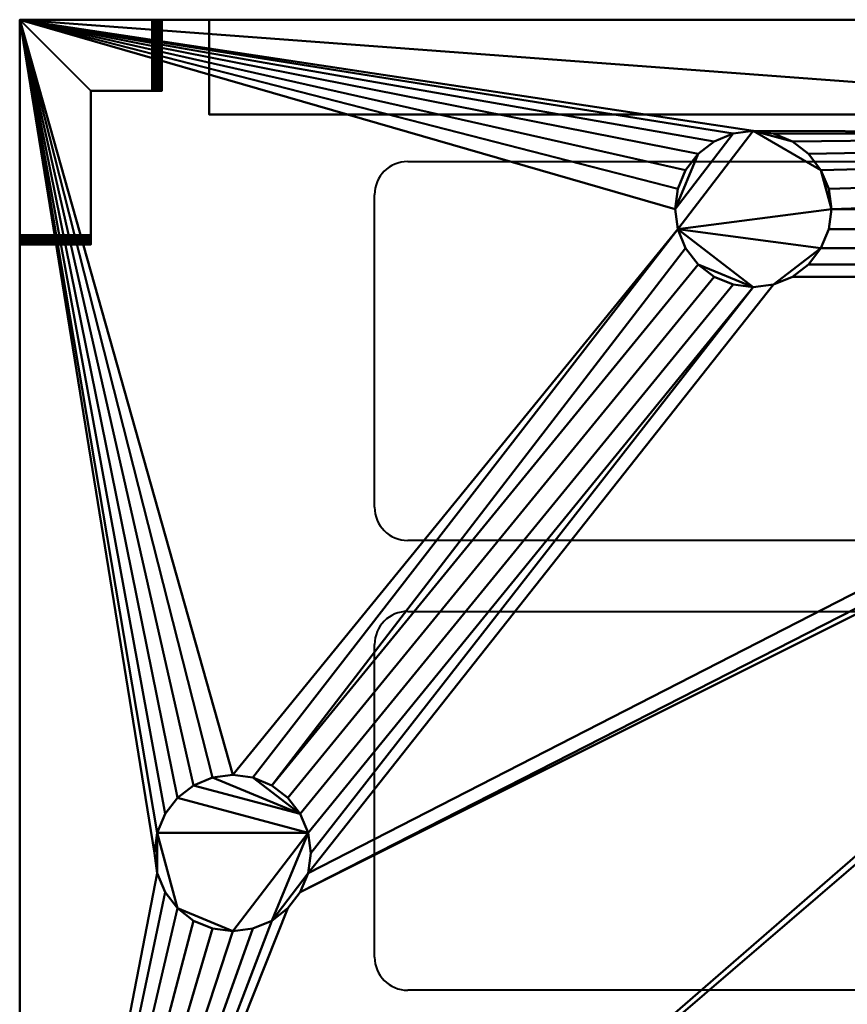
# Model space of a CAD drawing. Units: millimetres. Extents: x -525 to 525, y -218 to 199.
# Drawn here: x -525 to -350, y -43 to 165 of the extents above; entities that cross this region are included whole.
import ezdxf

# ---------------------------------------------------------------- set-up
doc = ezdxf.new("R2010")
doc.units = ezdxf.units.MM
doc.layers.add('M-EQPM', color=50, linetype='Continuous', lineweight=30)

# ---------------------------------------------------------------- blocks, each defined once
blk = doc.blocks.new('FamilyGeomCombination_3657-_3D_')
at = {"layer": 'M-EQPM', "lineweight": 40}
mesh = blk.add_polyface(dxfattribs=at)
corners = [(-549.94, 159.94, 1338), (-549.94, -170.06, 1338), (500.06, -170.06, 1338), (500.06, 159.94, 1338)]
mesh.append_faces([[corners[k] for k in face] for face in [(0, 1, 2, 3)]])
mesh = blk.add_polyface(dxfattribs=at)
corners = [(500.06, 159.94, 26), (500.06, -170.06, 26), (-549.94, -170.06, 26), (-549.94, 159.94, 26), (-521.44, -16.06, 26), (-520.88, -20.33, 26), (-519.23, -24.31, 26), (-516.61, -27.73, 26), (-513.19, -30.35, 26), (-509.21, -32, 26), (-504.94, -32.56, 26), (-500.67, -32, 26), (-496.69, -30.35, 26), (-493.28, -27.73, 26), (-490.65, -24.31, 26), (-489.01, -20.33, 26), (-488.44, -16.06, 26), (-489.01, -11.79, 26), (-490.65, -7.81, 26), (-493.28, -4.39, 26), (-496.69, -1.77, 26), (-500.67, -0.12, 26), (-504.94, 0.44, 26), (-509.21, -0.12, 26), (-513.19, -1.77, 26), (-516.61, -4.39, 26), (-519.23, -7.81, 26), (-520.88, -11.79, 26), (-411.44, 119.94, 26), (-410.88, 115.67, 26), (-409.23, 111.69, 26), (-406.61, 108.27, 26), (-403.19, 105.65, 26), (-399.21, 104, 26), (-394.94, 103.44, 26), (-390.67, 104, 26), (-386.69, 105.65, 26), (-383.28, 108.27, 26), (-380.65, 111.69, 26), (-379.01, 115.67, 26), (-378.44, 119.94, 26), (-379.01, 124.21, 26), (-380.65, 128.19, 26), (-383.28, 131.61, 26), (-386.69, 134.23, 26), (-390.67, 135.88, 26), (-394.94, 136.44, 26), (-399.21, 135.88, 26), (-403.19, 134.23, 26), (-406.61, 131.61, 26), (-409.23, 128.19, 26), (-410.88, 124.21, 26), (-251.44, 119.94, 26), (-250.88, 115.67, 26), (-249.23, 111.69, 26), (-246.61, 108.27, 26), (-243.19, 105.65, 26), (-239.21, 104, 26), (-234.94, 103.44, 26), (-230.67, 104, 26), (-226.69, 105.65, 26), (-223.28, 108.27, 26), (-220.65, 111.69, 26), (-219.01, 115.67, 26), (-218.44, 119.94, 26), (-219.01, 124.21, 26), (-220.65, 128.19, 26), (-223.28, 131.61, 26), (-226.69, 134.23, 26), (-230.67, 135.88, 26), (-234.94, 136.44, 26), (-239.21, 135.88, 26), (-243.19, 134.23, 26), (-246.61, 131.61, 26), (-249.23, 128.19, 26), (-250.88, 124.21, 26), (-91.44, 119.94, 26), (-90.88, 115.67, 26), (-89.23, 111.69, 26), (-86.61, 108.27, 26), (-83.19, 105.65, 26), (-79.21, 104, 26), (-74.94, 103.44, 26), (-70.67, 104, 26), (-66.69, 105.65, 26), (-63.28, 108.27, 26), (-60.65, 111.69, 26), (-59.01, 115.67, 26), (-58.44, 119.94, 26), (-59.01, 124.21, 26), (-60.65, 128.19, 26), (-63.28, 131.61, 26), (-66.69, 134.23, 26), (-70.67, 135.88, 26), (-74.94, 136.44, 26), (-79.21, 135.88, 26), (-83.19, 134.23, 26), (-86.61, 131.61, 26), (-89.23, 128.19, 26), (-90.88, 124.21, 26), (68.56, 119.94, 26), (69.12, 115.67, 26), (70.77, 111.69, 26), (73.39, 108.27, 26), (76.81, 105.65, 26), (80.79, 104, 26), (85.06, 103.44, 26), (89.33, 104, 26), (93.31, 105.65, 26), (96.72, 108.27, 26), (99.35, 111.69, 26), (100.99, 115.67, 26), (101.56, 119.94, 26), (100.99, 124.21, 26), (99.35, 128.19, 26), (96.72, 131.61, 26), (93.31, 134.23, 26), (89.33, 135.88, 26), (85.06, 136.44, 26), (80.79, 135.88, 26), (76.81, 134.23, 26), (73.39, 131.61, 26), (70.77, 128.19, 26), (69.12, 124.21, 26)]
mesh.append_faces([[corners[k] for k in face] for face in [(48, 3, 47), (23, 3, 22), (25, 3, 24), (24, 3, 23), (26, 3, 25), (7, 2, 6), (11, 2, 10), (4, 3, 27), (17, 34, 16), (58, 14, 57), (68, 96, 67), (121, 92, 120), (117, 0, 116), (114, 0, 113), (81, 60, 80), (82, 2, 81), (110, 1, 109)]], dxfattribs={"vtx0": -1, "vtx1": -1})
mesh.append_faces([[corners[k] for k in face] for face in [(118, 94, 0)]], dxfattribs={"vtx0": -1, "vtx1": -1, "vtx2": -1})
mesh.append_faces([[corners[k] for k in face] for face in [(46, 3, 70, 71), (94, 70, 3, 0), (1, 83, 105, 106)]], dxfattribs={"vtx0": -1, "vtx1": -1, "vtx3": -1})
mesh.append_faces([[corners[k] for k in face] for face in [(3, 48, 49), (3, 49, 50), (20, 30, 31), (21, 29, 30, 20), (72, 43, 44, 71), (74, 41, 42, 73), (75, 40, 41, 74), (73, 42, 43, 72), (40, 75, 52), (2, 7, 8), (2, 11, 12), (16, 34, 35, 15), (15, 56, 57, 14), (2, 12, 13), (120, 92, 93, 119), (119, 93, 94, 118), (97, 66, 67, 96), (0, 117, 118), (0, 114, 115), (123, 89, 90, 122), (89, 123, 100, 88), (0, 111, 112), (77, 62, 63, 76), (105, 83, 84, 104), (101, 87, 88, 100), (102, 86, 87, 101), (86, 102, 103, 85), (1, 106, 107), (2, 58, 59)]], dxfattribs={"vtx0": -1, "vtx2": -1})
mesh.append_faces([[corners[k] for k in face] for face in [(3, 28, 29, 22), (15, 35, 36, 56), (2, 13, 14, 58)]], dxfattribs={"vtx0": -1, "vtx2": -1, "vtx3": -1})
mesh.append_faces([[corners[k] for k in face] for face in [(46, 47, 3), (44, 45, 71), (45, 46, 71), (50, 51, 3), (51, 28, 3), (26, 27, 3), (5, 6, 2), (9, 10, 2), (8, 9, 2), (21, 22, 29), (97, 98, 66), (115, 116, 0), (90, 91, 122), (112, 113, 0), (77, 78, 62), (63, 64, 76), (107, 108, 1), (108, 109, 1)]], dxfattribs={"vtx1": -1, "vtx2": -1})
mesh.append_faces([[corners[k] for k in face] for face in [(59, 60, 81, 2)]], dxfattribs={"vtx1": -1, "vtx2": -1, "vtx3": -1})
mesh.append_faces([[corners[k] for k in face] for face in [(31, 32, 19, 20), (39, 40, 52, 53), (37, 38, 54, 55), (38, 39, 53, 54), (36, 37, 55, 56), (2, 3, 4, 5), (33, 34, 17, 18), (18, 19, 32, 33), (95, 96, 68, 69), (94, 95, 69, 70), (64, 65, 99, 76), (65, 66, 98, 99), (91, 92, 121, 122), (61, 62, 78, 79), (60, 61, 79, 80), (82, 83, 1, 2), (110, 111, 0, 1), (103, 104, 84, 85)]], dxfattribs={"vtx1": -1, "vtx3": -1})
mesh = blk.add_polyface(dxfattribs=at)
corners = [(-549.94, 159.94, 1338), (500.06, 159.94, 1338), (500.06, 159.94, 641.7), (454.56, 159.94, 641.7), (454.04, 159.94, 641.63), (453.56, 159.94, 641.43), (453.14, 159.94, 641.11), (452.82, 159.94, 640.7), (452.62, 159.94, 640.22), (452.56, 159.94, 639.7), (452.56, 159.94, 618.7), (452.62, 159.94, 618.18), (452.82, 159.94, 617.7), (453.14, 159.94, 617.29), (453.56, 159.94, 616.97), (454.04, 159.94, 616.77), (454.56, 159.94, 616.7), (500.06, 159.94, 616.7), (500.06, 159.94, 26), (-549.94, 159.94, 26), (-549.94, 159.94, 616.7), (-521.94, 159.94, 616.7), (-521.43, 159.94, 616.77), (-520.94, 159.94, 616.97), (-520.53, 159.94, 617.29), (-520.21, 159.94, 617.7), (-520.01, 159.94, 618.18), (-519.94, 159.94, 618.7), (-519.94, 159.94, 639.7), (-520.01, 159.94, 640.22), (-520.21, 159.94, 640.7), (-520.53, 159.94, 641.11), (-520.94, 159.94, 641.43), (-521.43, 159.94, 641.63), (-521.94, 159.94, 641.7), (-549.94, 159.94, 641.7), (-509.94, 159.94, 1316.25), (-509.94, 159.94, 62.09), (255.06, 159.94, 62.09), (255.06, 159.94, 1316.25)]
mesh.append_faces([[corners[k] for k in face] for face in [(10, 38, 9), (33, 36, 32), (11, 38, 10), (13, 38, 12), (15, 38, 14), (27, 37, 26), (22, 37, 21), (26, 37, 25)]], dxfattribs={"vtx0": -1, "vtx1": -1})
mesh.append_faces([[corners[k] for k in face] for face in [(4, 39, 1, 3)]], dxfattribs={"vtx0": -1, "vtx1": -1, "vtx2": -1})
mesh.append_faces([[corners[k] for k in face] for face in [(39, 4, 5), (9, 38, 39, 8), (36, 33, 34), (36, 29, 30), (36, 30, 31), (38, 18, 19, 37), (37, 22, 23)]], dxfattribs={"vtx0": -1, "vtx2": -1})
mesh.append_faces([[corners[k] for k in face] for face in [(38, 15, 16, 18)]], dxfattribs={"vtx0": -1, "vtx2": -1, "vtx3": -1})
mesh.append_faces([[corners[k] for k in face] for face in [(17, 18, 16)]], dxfattribs={"vtx1": -1})
mesh.append_faces([[corners[k] for k in face] for face in [(5, 6, 39), (6, 7, 39), (35, 0, 36, 34), (31, 32, 36), (7, 8, 39), (13, 14, 38), (11, 12, 38), (27, 28, 37), (24, 25, 37), (23, 24, 37), (20, 21, 37, 19)]], dxfattribs={"vtx1": -1, "vtx2": -1})
mesh.append_faces([[corners[k] for k in face] for face in [(0, 1, 39, 36), (28, 29, 36, 37)]], dxfattribs={"vtx1": -1, "vtx3": -1})
mesh.append_faces([[corners[k] for k in face] for face in [(1, 2, 3)]], dxfattribs={"vtx2": -1})
mesh = blk.add_polyface(dxfattribs=at)
corners = [(-549.94, -170.06, 1338), (-549.94, 159.94, 1338), (-549.94, 159.94, 641.7), (-549.94, 114.44, 641.7), (-549.94, 113.92, 641.63), (-549.94, 113.44, 641.43), (-549.94, 113.03, 641.11), (-549.94, 112.71, 640.7), (-549.94, 112.51, 640.22), (-549.94, 112.44, 639.7), (-549.94, 112.44, 618.7), (-549.94, 112.51, 618.18), (-549.94, 112.71, 617.7), (-549.94, 113.03, 617.29), (-549.94, 113.44, 616.97), (-549.94, 113.92, 616.77), (-549.94, 114.44, 616.7), (-549.94, 159.94, 616.7), (-549.94, 159.94, 26), (-549.94, -170.06, 26), (-549.94, -170.06, 616.7), (-549.94, -124.56, 616.7), (-549.94, -124.04, 616.77), (-549.94, -123.56, 616.97), (-549.94, -123.15, 617.29), (-549.94, -122.83, 617.7), (-549.94, -122.63, 618.18), (-549.94, -122.56, 618.7), (-549.94, -122.56, 639.7), (-549.94, -122.63, 640.22), (-549.94, -122.83, 640.7), (-549.94, -123.15, 641.11), (-549.94, -123.56, 641.43), (-549.94, -124.04, 641.63), (-549.94, -124.56, 641.7), (-549.94, -170.06, 641.7)]
mesh.append_faces([[corners[k] for k in face] for face in [(0, 33, 34, 35), (21, 19, 20)]], dxfattribs={"vtx0": -1})
mesh.append_faces([[corners[k] for k in face] for face in [(31, 7, 30)]], dxfattribs={"vtx0": -1, "vtx1": -1})
mesh.append_faces([[corners[k] for k in face] for face in [(1, 3, 4, 0), (30, 7, 8, 29), (25, 12, 13, 24), (26, 11, 12, 25), (23, 14, 15, 22), (24, 13, 14, 23), (19, 21, 22, 18)]], dxfattribs={"vtx0": -1, "vtx2": -1})
mesh.append_faces([[corners[k] for k in face] for face in [(17, 18, 16)]], dxfattribs={"vtx1": -1})
mesh.append_faces([[corners[k] for k in face] for face in [(4, 5, 33, 0), (15, 16, 18, 22)]], dxfattribs={"vtx1": -1, "vtx2": -1, "vtx3": -1})
mesh.append_faces([[corners[k] for k in face] for face in [(6, 7, 31, 32), (5, 6, 32, 33), (8, 9, 28, 29), (27, 28, 9, 10), (10, 11, 26, 27)]], dxfattribs={"vtx1": -1, "vtx3": -1})
mesh.append_faces([[corners[k] for k in face] for face in [(1, 2, 3)]], dxfattribs={"vtx2": -1})
mesh = blk.add_polyface(dxfattribs=at)
corners = [(-521.94, 144.94, 616.7), (-521.94, 159.94, 616.7), (-549.94, 159.94, 616.7), (-549.94, 114.44, 616.7), (-534.94, 114.44, 616.7), (-534.94, 144.94, 616.7)]
mesh.append_faces([[corners[k] for k in face] for face in [(1, 2, 5, 0)]], dxfattribs={"vtx1": -1})
mesh.append_faces([[corners[k] for k in face] for face in [(3, 4, 5, 2)]], dxfattribs={"vtx2": -1})
mesh = blk.add_polyface(dxfattribs=at)
corners = [(-521.94, 159.94, 641.7), (-521.94, 144.94, 641.7), (-534.94, 144.94, 641.7), (-534.94, 114.44, 641.7), (-549.94, 114.44, 641.7), (-549.94, 159.94, 641.7)]
mesh.append_faces([[corners[k] for k in face] for face in [(0, 1, 2, 5)]], dxfattribs={"vtx2": -1})
mesh.append_faces([[corners[k] for k in face] for face in [(2, 3, 4, 5)]], dxfattribs={"vtx3": -1})
mesh = blk.add_polyface(dxfattribs=at)
corners = [(-519.94, 144.94, 639.7), (-520.01, 144.94, 640.22), (-520.21, 144.94, 640.7), (-520.53, 144.94, 641.11), (-520.94, 144.94, 641.43), (-521.43, 144.94, 641.63), (-521.94, 144.94, 641.7), (-521.94, 159.94, 641.7), (-521.43, 159.94, 641.63), (-520.94, 159.94, 641.43), (-520.53, 159.94, 641.11), (-520.21, 159.94, 640.7), (-520.01, 159.94, 640.22), (-519.94, 159.94, 639.7)]
mesh.append_faces([[corners[k] for k in face] for face in [(8, 5, 6, 7), (1, 12, 13, 0)]], dxfattribs={"vtx0": -1})
mesh.append_faces([[corners[k] for k in face] for face in [(9, 4, 5, 8), (4, 9, 10, 3), (11, 2, 3, 10), (12, 1, 2, 11)]], dxfattribs={"vtx0": -1, "vtx2": -1})
mesh = blk.add_polyface(dxfattribs=at)
corners = [(-521.94, 144.94, 616.7), (-521.43, 144.94, 616.77), (-520.94, 144.94, 616.97), (-520.53, 144.94, 617.29), (-520.21, 144.94, 617.7), (-520.01, 144.94, 618.18), (-519.94, 144.94, 618.7), (-519.94, 159.94, 618.7), (-520.01, 159.94, 618.18), (-520.21, 159.94, 617.7), (-520.53, 159.94, 617.29), (-520.94, 159.94, 616.97), (-521.43, 159.94, 616.77), (-521.94, 159.94, 616.7)]
mesh.append_faces([[corners[k] for k in face] for face in [(8, 5, 6, 7), (1, 12, 13, 0)]], dxfattribs={"vtx0": -1})
mesh.append_faces([[corners[k] for k in face] for face in [(9, 4, 5, 8), (4, 9, 10, 3), (11, 2, 3, 10), (12, 1, 2, 11)]], dxfattribs={"vtx0": -1, "vtx2": -1})
mesh = blk.add_polyface(dxfattribs=at)
corners = [(-519.94, 144.94, 639.7), (-519.94, 159.94, 639.7), (-519.94, 159.94, 618.7), (-519.94, 144.94, 618.7)]
mesh.append_faces([[corners[k] for k in face] for face in [(0, 1, 2, 3)]])
mesh = blk.add_polyface(dxfattribs=at)
corners = [(-509.94, 139.94, 62.09), (-509.94, 159.94, 62.09), (-509.94, 159.94, 1316.25), (-509.94, 139.94, 1316.25)]
mesh.append_faces([[corners[k] for k in face] for face in [(0, 1, 2, 3)]])
mesh = blk.add_polyface(dxfattribs=at)
corners = [(255.06, 139.94, 62.09), (255.06, 159.94, 62.09), (-509.94, 159.94, 62.09), (-509.94, 139.94, 62.09)]
mesh.append_faces([[corners[k] for k in face] for face in [(0, 1, 2, 3)]])
mesh = blk.add_polyface(dxfattribs=at)
corners = [(-509.94, 139.94, 1316.25), (-509.94, 159.94, 1316.25), (255.06, 159.94, 1316.25), (255.06, 139.94, 1316.25)]
mesh.append_faces([[corners[k] for k in face] for face in [(0, 1, 2, 3)]])
mesh = blk.add_polyface(dxfattribs=at)
corners = [(-521.94, 144.94, 641.7), (-521.43, 144.94, 641.63), (-520.94, 144.94, 641.43), (-520.53, 144.94, 641.11), (-520.21, 144.94, 640.7), (-520.01, 144.94, 640.22), (-519.94, 144.94, 639.7), (-519.94, 144.94, 618.7), (-520.01, 144.94, 618.18), (-520.21, 144.94, 617.7), (-520.53, 144.94, 617.29), (-520.94, 144.94, 616.97), (-521.43, 144.94, 616.77), (-521.94, 144.94, 616.7), (-534.94, 144.94, 616.7), (-534.94, 144.94, 641.7), (454.56, 144.94, 616.7), (454.04, 144.94, 616.77), (453.56, 144.94, 616.97), (453.14, 144.94, 617.29), (452.82, 144.94, 617.7), (452.62, 144.94, 618.18), (452.56, 144.94, 618.7), (452.56, 144.94, 639.7), (452.62, 144.94, 640.22), (452.82, 144.94, 640.7), (453.14, 144.94, 641.11), (453.56, 144.94, 641.43), (454.04, 144.94, 641.63), (454.56, 144.94, 641.7), (485.1, 144.94, 641.7), (485.1, 144.94, 616.7)]
mesh.append_faces([[corners[k] for k in face] for face in [(13, 11, 12), (29, 27, 28)]], dxfattribs={"vtx0": -1})
mesh.append_faces([[corners[k] for k in face] for face in [(2, 6, 0, 1), (8, 11, 7)]], dxfattribs={"vtx0": -1, "vtx1": -1})
mesh.append_faces([[corners[k] for k in face] for face in [(29, 23, 26, 27)]], dxfattribs={"vtx0": -1, "vtx1": -1, "vtx3": -1})
mesh.append_faces([[corners[k] for k in face] for face in [(25, 26, 23, 24)]], dxfattribs={"vtx1": -1})
mesh.append_faces([[corners[k] for k in face] for face in [(15, 0, 6, 14), (5, 6, 2), (6, 7, 14)]], dxfattribs={"vtx1": -1, "vtx2": -1})
mesh.append_faces([[corners[k] for k in face] for face in [(13, 14, 7, 11), (22, 23, 29, 16), (18, 19, 22, 16)]], dxfattribs={"vtx1": -1, "vtx2": -1, "vtx3": -1})
mesh.append_faces([[corners[k] for k in face] for face in [(3, 4, 5, 2), (20, 21, 22, 19), (16, 17, 18)]], dxfattribs={"vtx2": -1})
mesh.append_faces([[corners[k] for k in face] for face in [(8, 9, 10, 11), (29, 30, 31, 16)]], dxfattribs={"vtx3": -1})
mesh = blk.add_polyface(dxfattribs=at)
corners = [(-534.94, 114.44, 616.7), (-534.94, 113.92, 616.77), (-534.94, 113.44, 616.97), (-534.94, 113.03, 617.29), (-534.94, 112.71, 617.7), (-534.94, 112.51, 618.18), (-534.94, 112.44, 618.7), (-534.94, 112.44, 639.7), (-534.94, 112.51, 640.22), (-534.94, 112.71, 640.7), (-534.94, 113.03, 641.11), (-534.94, 113.44, 641.43), (-534.94, 113.92, 641.63), (-534.94, 114.44, 641.7), (-534.94, 144.94, 641.7), (-534.94, 144.94, 616.7)]
mesh.append_faces([[corners[k] for k in face] for face in [(8, 13, 7), (3, 6, 2)]], dxfattribs={"vtx0": -1, "vtx1": -1})
mesh.append_faces([[corners[k] for k in face] for face in [(0, 7, 13, 15)]], dxfattribs={"vtx0": -1, "vtx1": -1, "vtx2": -1})
mesh.append_faces([[corners[k] for k in face] for face in [(0, 6, 7)]], dxfattribs={"vtx0": -1, "vtx2": -1})
mesh.append_faces([[corners[k] for k in face] for face in [(13, 14, 15)]], dxfattribs={"vtx2": -1})
mesh.append_faces([[corners[k] for k in face] for face in [(11, 12, 13, 8), (0, 1, 2, 6)]], dxfattribs={"vtx2": -1, "vtx3": -1})
mesh.append_faces([[corners[k] for k in face] for face in [(8, 9, 10, 11), (3, 4, 5, 6)]], dxfattribs={"vtx3": -1})
mesh = blk.add_polyface(dxfattribs=at)
corners = [(255.06, 139.94, 1316.25), (255.06, 139.94, 62.09), (-509.94, 139.94, 62.09), (-509.94, 139.94, 1316.25)]
mesh.append_faces([[corners[k] for k in face] for face in [(0, 1, 2, 3)]])
mesh = blk.add_polyface(dxfattribs=at)
corners = [(-521.44, -16.06, 36), (-520.88, -11.79, 36), (-519.23, -7.81, 36), (-516.61, -4.39, 36), (-513.19, -1.77, 36), (-509.21, -0.12, 36), (-504.94, 0.44, 36), (-500.67, -0.12, 36), (-496.69, -1.77, 36), (-493.28, -4.39, 36), (-490.65, -7.81, 36), (-489.01, -11.79, 36), (-488.44, -16.06, 36), (-489.01, -20.33, 36), (-490.65, -24.31, 36), (-493.28, -27.73, 36), (-496.69, -30.35, 36), (-500.67, -32, 36), (-504.94, -32.56, 36), (-509.21, -32, 36), (-513.19, -30.35, 36), (-516.61, -27.73, 36), (-519.23, -24.31, 36), (-520.88, -20.33, 36), (-411.44, 119.94, 36), (-410.88, 124.21, 36), (-409.23, 128.19, 36), (-406.61, 131.61, 36), (-403.19, 134.23, 36), (-399.21, 135.88, 36), (-394.94, 136.44, 36), (-390.67, 135.88, 36), (-386.69, 134.23, 36), (-383.28, 131.61, 36), (-380.65, 128.19, 36), (-379.01, 124.21, 36), (-378.44, 119.94, 36), (-379.01, 115.67, 36), (-380.65, 111.69, 36), (-383.28, 108.27, 36), (-386.69, 105.65, 36), (-390.67, 104, 36), (-394.94, 103.44, 36), (-399.21, 104, 36), (-403.19, 105.65, 36), (-406.61, 108.27, 36), (-409.23, 111.69, 36), (-410.88, 115.67, 36), (-251.44, 119.94, 36), (-250.88, 124.21, 36), (-249.23, 128.19, 36), (-246.61, 131.61, 36), (-243.19, 134.23, 36), (-239.21, 135.88, 36), (-234.94, 136.44, 36), (-230.67, 135.88, 36), (-226.69, 134.23, 36), (-223.28, 131.61, 36), (-220.65, 128.19, 36), (-219.01, 124.21, 36), (-218.44, 119.94, 36), (-219.01, 115.67, 36), (-220.65, 111.69, 36), (-223.28, 108.27, 36), (-226.69, 105.65, 36), (-230.67, 104, 36), (-234.94, 103.44, 36), (-239.21, 104, 36), (-243.19, 105.65, 36), (-246.61, 108.27, 36), (-249.23, 111.69, 36), (-250.88, 115.67, 36), (-91.44, 119.94, 36), (-90.88, 124.21, 36), (-89.23, 128.19, 36), (-86.61, 131.61, 36), (-83.19, 134.23, 36), (-79.21, 135.88, 36), (-74.94, 136.44, 36), (-70.67, 135.88, 36), (-66.69, 134.23, 36), (-63.28, 131.61, 36), (-60.65, 128.19, 36), (-59.01, 124.21, 36), (-58.44, 119.94, 36), (-59.01, 115.67, 36), (-60.65, 111.69, 36), (-63.28, 108.27, 36), (-66.69, 105.65, 36), (-70.67, 104, 36), (-74.94, 103.44, 36), (-79.21, 104, 36), (-83.19, 105.65, 36), (-86.61, 108.27, 36), (-89.23, 111.69, 36), (-90.88, 115.67, 36), (68.56, 119.94, 36), (69.12, 124.21, 36), (70.77, 128.19, 36), (73.39, 131.61, 36), (76.81, 134.23, 36), (80.79, 135.88, 36), (85.06, 136.44, 36), (89.33, 135.88, 36), (93.31, 134.23, 36), (96.72, 131.61, 36), (99.35, 128.19, 36), (100.99, 124.21, 36), (101.56, 119.94, 36), (100.99, 115.67, 36), (99.35, 111.69, 36), (96.72, 108.27, 36), (93.31, 105.65, 36), (89.33, 104, 36), (85.06, 103.44, 36), (80.79, 104, 36), (76.81, 105.65, 36), (73.39, 108.27, 36), (70.77, 111.69, 36), (69.12, 115.67, 36)]
mesh.append_faces([[corners[k] for k in face] for face in [(1, 23, 0), (57, 54, 55, 56), (49, 71, 48), (54, 51, 52, 53), (73, 95, 72), (118, 115, 116, 117), (103, 101, 102)]], dxfattribs={"vtx0": -1})
mesh.append_faces([[corners[k] for k in face] for face in [(13, 16, 11, 12), (7, 10, 5, 6), (87, 90, 85, 86), (105, 101, 103, 104)]], dxfattribs={"vtx0": -1, "vtx1": -1})
mesh.append_faces([[corners[k] for k in face] for face in [(54, 59, 70), (76, 83, 92), (110, 99, 105)]], dxfattribs={"vtx0": -1, "vtx1": -1, "vtx2": -1})
mesh.append_faces([[corners[k] for k in face] for face in [(11, 18, 21, 1), (36, 47, 30, 34), (83, 85, 90, 92), (99, 110, 115, 118)]], dxfattribs={"vtx0": -1, "vtx1": -1, "vtx2": -1, "vtx3": -1})
mesh.append_faces([[corners[k] for k in face] for face in [(4, 10, 11, 3), (10, 4, 5), (30, 47, 24, 29)]], dxfattribs={"vtx0": -1, "vtx2": -1})
mesh.append_faces([[corners[k] for k in face] for face in [(38, 41, 42, 47), (59, 63, 64, 68), (79, 82, 83, 76)]], dxfattribs={"vtx0": -1, "vtx2": -1, "vtx3": -1})
mesh.append_faces([[corners[k] for k in face] for face in [(59, 61, 62, 63), (59, 68, 69, 70)]], dxfattribs={"vtx0": -1, "vtx3": -1})
mesh.append_faces([[corners[k] for k in face] for face in [(15, 16, 13, 14), (40, 41, 38, 39), (65, 66, 64), (91, 92, 90), (111, 112, 110)]], dxfattribs={"vtx1": -1})
mesh.append_faces([[corners[k] for k in face] for face in [(22, 23, 1, 21), (58, 59, 54, 57), (94, 95, 73, 93)]], dxfattribs={"vtx1": -1, "vtx2": -1})
mesh.append_faces([[corners[k] for k in face] for face in [(70, 71, 49, 54), (92, 93, 73, 76), (112, 113, 115, 110)]], dxfattribs={"vtx1": -1, "vtx2": -1, "vtx3": -1})
mesh.append_faces([[corners[k] for k in face] for face in [(118, 119, 98, 99)]], dxfattribs={"vtx1": -1, "vtx3": -1})
mesh.append_faces([[corners[k] for k in face] for face in [(19, 20, 21, 18), (8, 9, 10, 7), (43, 44, 45, 42), (30, 31, 32), (25, 26, 27, 24), (34, 35, 36), (59, 60, 61), (83, 84, 85), (80, 81, 82, 79), (77, 78, 79, 76), (113, 114, 115), (96, 97, 98, 119)]], dxfattribs={"vtx2": -1})
mesh.append_faces([[corners[k] for k in face] for face in [(16, 17, 18, 11), (1, 2, 3, 11), (36, 37, 38, 47), (45, 46, 47, 42), (32, 33, 34, 30), (27, 28, 29, 24), (66, 67, 68, 64), (49, 50, 51, 54), (108, 109, 110, 105), (99, 100, 101, 105)]], dxfattribs={"vtx2": -1, "vtx3": -1})
mesh.append_faces([[corners[k] for k in face] for face in [(87, 88, 89, 90), (73, 74, 75, 76), (105, 106, 107, 108)]], dxfattribs={"vtx3": -1})
mesh = blk.add_polyface(dxfattribs=at)
corners = [(-378.44, 119.94, 36), (-379.01, 124.21, 36), (-380.65, 128.19, 36), (-383.28, 131.61, 36), (-386.69, 134.23, 36), (-390.67, 135.88, 36), (-394.94, 136.44, 36), (-399.21, 135.88, 36), (-403.19, 134.23, 36), (-406.61, 131.61, 36), (-409.23, 128.19, 36), (-410.88, 124.21, 36), (-411.44, 119.94, 36), (-411.44, 119.94, 26), (-410.88, 124.21, 26), (-409.23, 128.19, 26), (-406.61, 131.61, 26), (-403.19, 134.23, 26), (-399.21, 135.88, 26), (-394.94, 136.44, 26), (-390.67, 135.88, 26), (-386.69, 134.23, 26), (-383.28, 131.61, 26), (-380.65, 128.19, 26), (-379.01, 124.21, 26), (-378.44, 119.94, 26)]
mesh.append_faces([[corners[k] for k in face] for face in [(1, 24, 25, 0), (14, 11, 12, 13)]], dxfattribs={"vtx0": -1})
mesh.append_faces([[corners[k] for k in face] for face in [(2, 23, 24, 1), (4, 21, 22, 3), (3, 22, 23, 2), (5, 20, 21, 4), (20, 5, 6, 19), (7, 18, 19, 6), (8, 17, 18, 7), (10, 15, 16, 9), (9, 16, 17, 8), (11, 14, 15, 10)]], dxfattribs={"vtx0": -1, "vtx2": -1})
mesh = blk.add_polyface(dxfattribs=at)
corners = [(-411.44, 119.94, 36), (-410.88, 115.67, 36), (-409.23, 111.69, 36), (-406.61, 108.27, 36), (-403.19, 105.65, 36), (-399.21, 104, 36), (-394.94, 103.44, 36), (-390.67, 104, 36), (-386.69, 105.65, 36), (-383.28, 108.27, 36), (-380.65, 111.69, 36), (-379.01, 115.67, 36), (-378.44, 119.94, 36), (-378.44, 119.94, 26), (-379.01, 115.67, 26), (-380.65, 111.69, 26), (-383.28, 108.27, 26), (-386.69, 105.65, 26), (-390.67, 104, 26), (-394.94, 103.44, 26), (-399.21, 104, 26), (-403.19, 105.65, 26), (-406.61, 108.27, 26), (-409.23, 111.69, 26), (-410.88, 115.67, 26), (-411.44, 119.94, 26)]
mesh.append_faces([[corners[k] for k in face] for face in [(1, 24, 25, 0), (14, 11, 12, 13)]], dxfattribs={"vtx0": -1})
mesh.append_faces([[corners[k] for k in face] for face in [(2, 23, 24, 1), (4, 21, 22, 3), (3, 22, 23, 2), (5, 20, 21, 4), (20, 5, 6, 19), (7, 18, 19, 6), (8, 17, 18, 7), (10, 15, 16, 9), (9, 16, 17, 8), (11, 14, 15, 10)]], dxfattribs={"vtx0": -1, "vtx2": -1})
mesh = blk.add_polyface(dxfattribs=at)
corners = [(-534.94, 112.44, 618.7), (-534.94, 112.51, 618.18), (-534.94, 112.71, 617.7), (-534.94, 113.03, 617.29), (-534.94, 113.44, 616.97), (-534.94, 113.92, 616.77), (-534.94, 114.44, 616.7), (-549.94, 114.44, 616.7), (-549.94, 113.92, 616.77), (-549.94, 113.44, 616.97), (-549.94, 113.03, 617.29), (-549.94, 112.71, 617.7), (-549.94, 112.51, 618.18), (-549.94, 112.44, 618.7)]
mesh.append_faces([[corners[k] for k in face] for face in [(8, 5, 6, 7), (1, 12, 13, 0)]], dxfattribs={"vtx0": -1})
mesh.append_faces([[corners[k] for k in face] for face in [(9, 4, 5, 8), (4, 9, 10, 3), (11, 2, 3, 10), (12, 1, 2, 11)]], dxfattribs={"vtx0": -1, "vtx2": -1})
mesh = blk.add_polyface(dxfattribs=at)
corners = [(-534.94, 114.44, 641.7), (-534.94, 113.92, 641.63), (-534.94, 113.44, 641.43), (-534.94, 113.03, 641.11), (-534.94, 112.71, 640.7), (-534.94, 112.51, 640.22), (-534.94, 112.44, 639.7), (-549.94, 112.44, 639.7), (-549.94, 112.51, 640.22), (-549.94, 112.71, 640.7), (-549.94, 113.03, 641.11), (-549.94, 113.44, 641.43), (-549.94, 113.92, 641.63), (-549.94, 114.44, 641.7)]
mesh.append_faces([[corners[k] for k in face] for face in [(8, 5, 6, 7), (1, 12, 13, 0)]], dxfattribs={"vtx0": -1})
mesh.append_faces([[corners[k] for k in face] for face in [(9, 4, 5, 8), (4, 9, 10, 3), (11, 2, 3, 10), (12, 1, 2, 11)]], dxfattribs={"vtx0": -1, "vtx2": -1})
mesh = blk.add_polyface(dxfattribs=at)
corners = [(-534.94, 112.44, 618.7), (-549.94, 112.44, 618.7), (-549.94, 112.44, 639.7), (-534.94, 112.44, 639.7)]
mesh.append_faces([[corners[k] for k in face] for face in [(0, 1, 2, 3)]])
mesh = blk.add_polyface(dxfattribs=at)
corners = [(-488.44, -16.06, 36), (-489.01, -11.79, 36), (-490.65, -7.81, 36), (-493.28, -4.39, 36), (-496.69, -1.77, 36), (-500.67, -0.12, 36), (-504.94, 0.44, 36), (-509.21, -0.12, 36), (-513.19, -1.77, 36), (-516.61, -4.39, 36), (-519.23, -7.81, 36), (-520.88, -11.79, 36), (-521.44, -16.06, 36), (-521.44, -16.06, 26), (-520.88, -11.79, 26), (-519.23, -7.81, 26), (-516.61, -4.39, 26), (-513.19, -1.77, 26), (-509.21, -0.12, 26), (-504.94, 0.44, 26), (-500.67, -0.12, 26), (-496.69, -1.77, 26), (-493.28, -4.39, 26), (-490.65, -7.81, 26), (-489.01, -11.79, 26), (-488.44, -16.06, 26)]
mesh.append_faces([[corners[k] for k in face] for face in [(1, 24, 25, 0)]], dxfattribs={"vtx0": -1})
mesh.append_faces([[corners[k] for k in face] for face in [(2, 23, 24, 1), (5, 20, 21, 4), (4, 21, 22, 3), (3, 22, 23, 2), (20, 5, 6, 19), (9, 16, 17, 8), (8, 17, 18, 7), (11, 14, 15, 10), (10, 15, 16, 9), (7, 18, 19, 6)]], dxfattribs={"vtx0": -1, "vtx2": -1})
mesh.append_faces([[corners[k] for k in face] for face in [(12, 13, 14, 11)]], dxfattribs={"vtx2": -1})
mesh = blk.add_polyface(dxfattribs=at)
corners = [(-521.44, -16.06, 36), (-520.88, -20.33, 36), (-519.23, -24.31, 36), (-516.61, -27.73, 36), (-513.19, -30.35, 36), (-509.21, -32, 36), (-504.94, -32.56, 36), (-500.67, -32, 36), (-496.69, -30.35, 36), (-493.28, -27.73, 36), (-490.65, -24.31, 36), (-489.01, -20.33, 36), (-488.44, -16.06, 36), (-488.44, -16.06, 26), (-489.01, -20.33, 26), (-490.65, -24.31, 26), (-493.28, -27.73, 26), (-496.69, -30.35, 26), (-500.67, -32, 26), (-504.94, -32.56, 26), (-509.21, -32, 26), (-513.19, -30.35, 26), (-516.61, -27.73, 26), (-519.23, -24.31, 26), (-520.88, -20.33, 26), (-521.44, -16.06, 26)]
mesh.append_faces([[corners[k] for k in face] for face in [(1, 24, 25, 0)]], dxfattribs={"vtx0": -1})
mesh.append_faces([[corners[k] for k in face] for face in [(2, 23, 24, 1), (5, 20, 21, 4), (4, 21, 22, 3), (3, 22, 23, 2), (20, 5, 6, 19), (9, 16, 17, 8), (8, 17, 18, 7), (11, 14, 15, 10), (10, 15, 16, 9), (7, 18, 19, 6)]], dxfattribs={"vtx0": -1, "vtx2": -1})
mesh.append_faces([[corners[k] for k in face] for face in [(12, 13, 14, 11)]], dxfattribs={"vtx2": -1})

msp = doc.modelspace()

# ---------------------------------------------------------------- linework, layer by layer
at = {"layer": 'M-EQPM', "lineweight": 40}
for p, q in [((-497, 165, 646.7), (-525, 165, 646.7)), ((-525, 165, 611.7), (-497, 165, 611.7)), ((-525, 165, 646.7), (-525, 119.5, 646.7)), ((-525, 119.5, 611.7), (-525, 165, 611.7)), ((-490, 165, 618.7), (-490, 165, 639.7)), ((-443.02, 135.04, 1338), (442.98, 135.04, 1338)), ((-450.02, 62.04, 1338), (-450.02, 128.04, 1338)), ((-525, 112.5, 639.7), (-525, 112.5, 618.7)), ((-525, 94.08, 1148.25), (-525, 94.08, 1319.25)), ((-525, 94.08, 935.25), (-525, 94.08, 1121.25)), ((-525, 94.08, 725.25), (-525, 94.08, 911.25)), ((-525, 94.08, 305.25), (-525, 94.08, 491.25)), ((-525, 94.08, 95.25), (-525, 94.08, 281.25)), ((-525, 87.08, 1326.25), (-525, 71.08, 1326.25)), ((-525, 71.08, 1141.25), (-525, 87.08, 1141.25)), ((-525, 87.08, 1128.25), (-525, 71.08, 1128.25)), ((-525, 71.08, 928.25), (-525, 87.08, 928.25)), ((-525, 87.08, 918.25), (-525, 71.08, 918.25)), ((-525, 71.08, 718.25), (-525, 87.08, 718.25)), ((-525, 87.08, 498.25), (-525, 71.08, 498.25)), ((-525, 71.08, 298.25), (-525, 87.08, 298.25)), ((-525, 87.08, 288.25), (-525, 71.08, 288.25)), ((-525, 71.08, 88.25), (-525, 87.08, 88.25)), ((-525, 64.08, 1319.25), (-525, 64.08, 1148.25)), ((-525, 64.08, 1121.25), (-525, 64.08, 935.25)), ((-525, 64.08, 911.25), (-525, 64.08, 725.25)), ((-525, 64.08, 491.25), (-525, 64.08, 305.25)), ((-525, 64.08, 281.25), (-525, 64.08, 95.25)), ((442.98, 55.04, 1338), (-443.02, 55.04, 1338)), ((-525, 44.08, 1148.25), (-525, 44.08, 1319.25)), ((-525, 44.08, 935.25), (-525, 44.08, 1121.25)), ((-525, 44.08, 725.25), (-525, 44.08, 911.25)), ((-525, 44.08, 515.25), (-525, 44.08, 701.25)), ((-525, 44.08, 305.25), (-525, 44.08, 491.25)), ((-525, 44.08, 95.25), (-525, 44.08, 281.25)), ((-443.02, 40.04, 1338), (442.98, 40.04, 1338)), ((-525, 37.08, 1326.25), (-525, 21.08, 1326.25)), ((-525, 21.08, 1141.25), (-525, 37.08, 1141.25)), ((-525, 37.08, 1128.25), (-525, 21.08, 1128.25)), ((-525, 21.08, 928.25), (-525, 37.08, 928.25)), ((-525, 37.08, 918.25), (-525, 21.08, 918.25)), ((-525, 21.08, 718.25), (-525, 37.08, 718.25)), ((-525, 37.08, 708.25), (-525, 21.08, 708.25)), ((-525, 21.08, 508.25), (-525, 37.08, 508.25)), ((-525, 37.08, 498.25), (-525, 21.08, 498.25)), ((-525, 21.08, 298.25), (-525, 37.08, 298.25)), ((-525, 37.08, 288.25), (-525, 21.08, 288.25)), ((-525, 21.08, 88.25), (-525, 37.08, 88.25)), ((-450.02, -32.96, 1338), (-450.02, 33.04, 1338)), ((-525, 14.08, 1319.25), (-525, 14.08, 1148.25)), ((-525, 14.08, 1121.25), (-525, 14.08, 935.25)), ((-525, 14.08, 911.25), (-525, 14.08, 725.25)), ((-525, 14.08, 701.25), (-525, 14.08, 515.25)), ((-525, 14.08, 491.25), (-525, 14.08, 305.25)), ((-525, 14.08, 281.25), (-525, 14.08, 95.25)), ((-525, -0.92, 1148.25), (-525, -0.92, 1319.25)), ((-525, -0.92, 935.25), (-525, -0.92, 1121.25)), ((-525, -0.92, 725.25), (-525, -0.92, 911.25)), ((-525, -0.92, 515.25), (-525, -0.92, 701.25)), ((-525, -0.92, 305.25), (-525, -0.92, 491.25)), ((-525, -0.92, 95.25), (-525, -0.92, 281.25)), ((-525, -7.92, 1326.25), (-525, -23.92, 1326.25)), ((-525, -23.92, 1141.25), (-525, -7.92, 1141.25)), ((-525, -7.92, 1128.25), (-525, -23.92, 1128.25)), ((-525, -23.92, 928.25), (-525, -7.92, 928.25)), ((-525, -7.92, 918.25), (-525, -23.92, 918.25)), ((-525, -23.92, 718.25), (-525, -7.92, 718.25)), ((-525, -7.92, 708.25), (-525, -23.92, 708.25)), ((-525, -23.92, 508.25), (-525, -7.92, 508.25)), ((-525, -7.92, 498.25), (-525, -23.92, 498.25)), ((-525, -23.92, 298.25), (-525, -7.92, 298.25)), ((-525, -7.92, 288.25), (-525, -23.92, 288.25)), ((-525, -23.92, 88.25), (-525, -7.92, 88.25)), ((-525, -30.92, 1319.25), (-525, -30.92, 1148.25)), ((-525, -30.92, 1121.25), (-525, -30.92, 935.25)), ((-525, -30.92, 911.25), (-525, -30.92, 725.25)), ((-525, -30.92, 701.25), (-525, -30.92, 515.25)), ((-525, -30.92, 491.25), (-525, -30.92, 305.25)), ((-525, -30.92, 281.25), (-525, -30.92, 95.25)), ((442.98, -39.96, 1338), (-443.02, -39.96, 1338))]:
    msp.add_line(p, q, dxfattribs=at)
at = {"layer": 'M-EQPM', "lineweight": 40, "extrusion": (0, -1, 0)}
for centre, start, end in [((-497, 639.7, -165), 0, 90), ((-497, 618.7, -165), 270, 0)]:
    msp.add_arc(centre, 7, start, end, dxfattribs=at)
at = {"layer": 'M-EQPM', "lineweight": 40}
for centre, start, end in [((-443.02, 128.04, 1338), 90, 180), ((-443.02, 62.04, 1338), 180, 270), ((-443.02, 33.04, 1338), 90, 180), ((-443.02, -32.96, 1338), 180, 270)]:
    msp.add_arc(centre, 7, start, end, dxfattribs=at)
at = {"layer": 'M-EQPM', "lineweight": 40, "extrusion": (1, 0, 0)}
for centre, start, end in [((119.5, 639.7, -525), 90, 180), ((119.5, 618.7, -525), 180, 270), ((87.08, 1319.25, -525), 0, 90), ((87.08, 1121.25, -525), 0, 90), ((87.08, 911.25, -525), 0, 90), ((87.08, 491.25, -525), 0, 90), ((87.08, 281.25, -525), 0, 90), ((71.08, 1319.25, -525), 90, 180), ((71.08, 1121.25, -525), 90, 180), ((71.08, 911.25, -525), 90, 180), ((71.08, 491.25, -525), 90, 180), ((71.08, 281.25, -525), 90, 180), ((37.08, 1319.25, -525), 0, 90), ((37.08, 1121.25, -525), 0, 90), ((37.08, 911.25, -525), 0, 90), ((37.08, 701.25, -525), 0, 90), ((37.08, 491.25, -525), 0, 90), ((37.08, 281.25, -525), 0, 90), ((21.08, 1319.25, -525), 90, 180), ((21.08, 1121.25, -525), 90, 180), ((21.08, 911.25, -525), 90, 180), ((21.08, 701.25, -525), 90, 180), ((21.08, 491.25, -525), 90, 180), ((21.08, 281.25, -525), 90, 180), ((-7.92, 1319.25, -525), 0, 90), ((-7.92, 1121.25, -525), 0, 90), ((-7.92, 911.25, -525), 0, 90), ((-7.92, 701.25, -525), 0, 90), ((-7.92, 491.25, -525), 0, 90), ((-7.92, 281.25, -525), 0, 90), ((-23.92, 1319.25, -525), 90, 180), ((-23.92, 1121.25, -525), 90, 180), ((-23.92, 911.25, -525), 90, 180), ((-23.92, 701.25, -525), 90, 180), ((-23.92, 491.25, -525), 90, 180), ((-23.92, 281.25, -525), 90, 180)]:
    msp.add_arc(centre, 7, start, end, dxfattribs=at)
at = {"layer": 'M-EQPM', "lineweight": 40, "extrusion": (-1, 0, 0)}
for centre, start, end in [((-87.08, 1148.25, 525), 180, 270), ((-87.08, 935.25, 525), 180, 270), ((-87.08, 725.25, 525), 180, 270), ((-87.08, 305.25, 525), 180, 270), ((-87.08, 95.25, 525), 180, 270), ((-71.08, 1148.25, 525), 270, 0), ((-71.08, 935.25, 525), 270, 0), ((-71.08, 725.25, 525), 270, 0), ((-71.08, 305.25, 525), 270, 0), ((-71.08, 95.25, 525), 270, 0), ((-37.08, 1148.25, 525), 180, 270), ((-37.08, 935.25, 525), 180, 270), ((-37.08, 725.25, 525), 180, 270), ((-37.08, 515.25, 525), 180, 270), ((-37.08, 305.25, 525), 180, 270), ((-37.08, 95.25, 525), 180, 270), ((-21.08, 1148.25, 525), 270, 0), ((-21.08, 935.25, 525), 270, 0), ((-21.08, 725.25, 525), 270, 0), ((-21.08, 515.25, 525), 270, 0), ((-21.08, 305.25, 525), 270, 0), ((-21.08, 95.25, 525), 270, 0), ((7.92, 1148.25, 525), 180, 270), ((7.92, 935.25, 525), 180, 270), ((7.92, 725.25, 525), 180, 270), ((7.92, 515.25, 525), 180, 270), ((7.92, 305.25, 525), 180, 270), ((7.92, 95.25, 525), 180, 270), ((23.92, 1148.25, 525), 270, 0), ((23.92, 935.25, 525), 270, 0), ((23.92, 725.25, 525), 270, 0), ((23.92, 515.25, 525), 270, 0), ((23.92, 305.25, 525), 270, 0), ((23.92, 95.25, 525), 270, 0)]:
    msp.add_arc(centre, 7, start, end, dxfattribs=at)

# ---------------------------------------------------------------- block references
at = {"layer": 'M-EQPM', "lineweight": 40}
msp.add_blockref('FamilyGeomCombination_3657-_3D_', (24.94, 5.06), dxfattribs=at)

doc.saveas('drawing.dxf')
